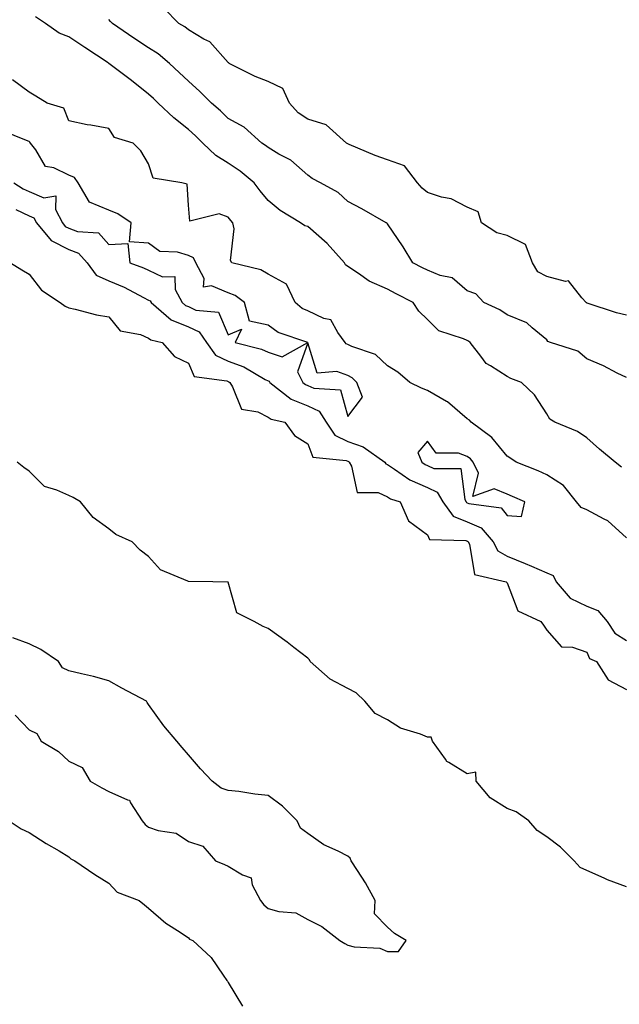
# Model space of a CAD drawing. Units: inches. Extents: x 934163 to 936803, y 7287338 to 7289978.
# Drawn here: x 936406 to 936556, y 7287546 to 7287793 of the extents above; entities that cross this region are included whole.
import ezdxf

# ---------------------------------------------------------------- set-up
doc = ezdxf.new("R2010")
doc.units = ezdxf.units.IN
doc.header["$MEASUREMENT"] = 0
doc.layers.add('Contour_93417287', color=7, linetype='Continuous', true_color=0x9001ca)

msp = doc.modelspace()

# ---------------------------------------------------------------- linework, layer by layer
at = {"layer": 'Contour_93417287'}
for points in [[(936558.05, 7287718.79, 3221), (936555.52, 7287719.38, 3221), (936548.18, 7287721.79, 3221), (936548.05, 7287721.83, 3221), (936547.99, 7287721.86, 3221), (936547.94, 7287721.92, 3221), (936546.85, 7287723.12, 3221), (936543.51, 7287727.39, 3221), (936542.75, 7287727.22, 3221), (936538.05, 7287728.47, 3221), (936535.77, 7287729.64, 3221), (936534.4, 7287731.92, 3221), (936532.65, 7287736.52, 3221), (936528.05, 7287738.74, 3221), (936525.52, 7287739.39, 3221), (936521.64, 7287741.92, 3221), (936520.82, 7287744.69, 3221), (936518.05, 7287745.89, 3221), (936514.06, 7287747.93, 3221), (936511.6, 7287748.37, 3221), (936508.05, 7287749.53, 3221), (936506.76, 7287750.63, 3221), (936505.6, 7287751.92, 3221), (936502.32, 7287756.2, 3221), (936498.05, 7287757.69, 3221), (936494.94, 7287758.8, 3221), (936488.39, 7287761.58, 3221), (936488.05, 7287761.71, 3221), (936487.92, 7287761.79, 3221), (936487.77, 7287761.92, 3221), (936482.67, 7287766.54, 3221), (936478.05, 7287767.95, 3221), (936475.61, 7287769.48, 3221), (936473.46, 7287771.92, 3221), (936471.76, 7287775.63, 3221), (936468.05, 7287777.35, 3221), (936464.79, 7287778.66, 3221), (936458.27, 7287781.92, 3221), (936458.2, 7287782.07, 3221), (936458.05, 7287782.12, 3221), (936453.43, 7287787.3, 3221), (936451.96, 7287788.01, 3221), (936448.05, 7287790.37, 3221), (936447.19, 7287791.06, 3221), (936445.7, 7287791.92, 3221), (936441.9, 7287795.77, 3221)], [(936556.75, 7287680.62, 3223), (936555.16, 7287681.92, 3223), (936551.25, 7287685.12, 3223), (936548.05, 7287687.97, 3223), (936545.7, 7287689.58, 3223), (936540.05, 7287691.92, 3223), (936538.78, 7287692.65, 3223), (936538.05, 7287694.03, 3223), (936534.92, 7287698.79, 3223), (936531.65, 7287701.92, 3223), (936528.98, 7287702.86, 3223), (936528.05, 7287703.35, 3223), (936523.9, 7287706.06, 3223), (936522.79, 7287706.66, 3223), (936521.5, 7287708.46, 3223), (936518.76, 7287711.92, 3223), (936518.36, 7287712.23, 3223), (936518.05, 7287712.39, 3223), (936517.12, 7287712.85, 3223), (936510.96, 7287714.83, 3223), (936508.05, 7287717.72, 3223), (936505.93, 7287719.79, 3223), (936504.46, 7287721.92, 3223), (936500.24, 7287724.12, 3223), (936498.05, 7287725.27, 3223), (936493.42, 7287727.29, 3223), (936490.79, 7287729.18, 3223), (936488.05, 7287730.96, 3223), (936487.49, 7287731.36, 3223), (936487.28, 7287731.92, 3223), (936482.91, 7287736.78, 3223), (936478.05, 7287741, 3223), (936477.31, 7287741.19, 3223), (936476.23, 7287741.92, 3223), (936471.12, 7287744.99, 3223), (936468.05, 7287747.55, 3223), (936466.07, 7287749.94, 3223), (936464.55, 7287751.92, 3223), (936461.04, 7287754.91, 3223), (936458.05, 7287756.9, 3223), (936454.97, 7287758.84, 3223), (936451.7, 7287761.92, 3223), (936449.85, 7287763.72, 3223), (936448.05, 7287765.31, 3223), (936444.39, 7287768.27, 3223), (936440.5, 7287771.92, 3223), (936439.26, 7287773.12, 3223), (936438.05, 7287774.24, 3223), (936433.77, 7287777.64, 3223), (936428.12, 7287781.92, 3223), (936427.9, 7287782.07, 3223), (936422.04, 7287785.91, 3223), (936418.05, 7287788.58, 3223), (936415.63, 7287789.5, 3223), (936412.17, 7287791.92, 3223), (936409.72, 7287793.59, 3223)], [(936558.05, 7287703.11, 3222), (936555.72, 7287704.25, 3222), (936552.22, 7287706.09, 3222), (936548.05, 7287707.84, 3222), (936545.84, 7287709.71, 3222), (936538.99, 7287711.92, 3222), (936538.3, 7287712.17, 3222), (936538.05, 7287712.54, 3222), (936534.36, 7287715.61, 3222), (936532.98, 7287716.84, 3222), (936528.05, 7287718.82, 3222), (936526.26, 7287720.12, 3222), (936522.23, 7287721.92, 3222), (936520.22, 7287724.09, 3222), (936518.05, 7287724.9, 3222), (936514.25, 7287728.12, 3222), (936511.26, 7287728.71, 3222), (936508.05, 7287730.02, 3222), (936506.8, 7287730.67, 3222), (936504.43, 7287731.92, 3222), (936502.01, 7287735.88, 3222), (936498.05, 7287741.65, 3222), (936497.93, 7287741.8, 3222), (936497.72, 7287741.92, 3222), (936491.57, 7287745.44, 3222), (936488.05, 7287747.32, 3222), (936485.69, 7287749.56, 3222), (936481.22, 7287751.92, 3222), (936479.14, 7287753.01, 3222), (936478.05, 7287753.91, 3222), (936473.76, 7287757.63, 3222), (936470.79, 7287759.18, 3222), (936468.05, 7287760.82, 3222), (936467.45, 7287761.31, 3222), (936466.49, 7287761.92, 3222), (936462.07, 7287765.93, 3222), (936458.05, 7287768.08, 3222), (936456.1, 7287769.98, 3222), (936453.88, 7287771.92, 3222), (936450.97, 7287774.84, 3222), (936448.05, 7287777.46, 3222), (936445.78, 7287779.65, 3222), (936443.34, 7287781.92, 3222), (936440.44, 7287784.31, 3222), (936438.05, 7287785.81, 3222), (936434.34, 7287788.21, 3222), (936428.98, 7287791.92, 3222), (936428.52, 7287792.39, 3222), (936428.05, 7287792.92, 3222)], [(936558.05, 7287662.93, 3224), (936553.31, 7287667.18, 3224), (936552.41, 7287667.56, 3224), (936548.05, 7287669.9, 3224), (936546.67, 7287670.54, 3224), (936545.48, 7287671.92, 3224), (936542.19, 7287676.06, 3224), (936538.05, 7287678.71, 3224), (936535.83, 7287679.69, 3224), (936530.33, 7287681.92, 3224), (936528.97, 7287682.85, 3224), (936528.05, 7287683.39, 3224), (936524.25, 7287688.12, 3224), (936519.02, 7287691.92, 3224), (936518.59, 7287692.46, 3224), (936518.05, 7287692.79, 3224), (936513.13, 7287697, 3224), (936512.84, 7287697.13, 3224), (936508.05, 7287699.84, 3224), (936506.58, 7287700.45, 3224), (936503.61, 7287701.92, 3224), (936500.61, 7287704.48, 3224), (936498.05, 7287706.1, 3224), (936495.03, 7287708.9, 3224), (936489.09, 7287710.88, 3224), (936488.05, 7287711.39, 3224), (936487.67, 7287711.54, 3224), (936487.42, 7287711.92, 3224), (936485.55, 7287714.42, 3224), (936483.78, 7287717.64, 3224), (936482.04, 7287717.94, 3224), (936478.05, 7287719.82, 3224), (936476.61, 7287720.48, 3224), (936474.82, 7287721.92, 3224), (936472.71, 7287726.58, 3224), (936468.05, 7287729.02, 3224), (936466.28, 7287730.15, 3224), (936458.99, 7287731.92, 3224), (936458.6, 7287732.47, 3224), (936459.57, 7287740.4, 3224), (936459.19, 7287741.92, 3224), (936458.68, 7287742.55, 3224), (936458.05, 7287743.38, 3224), (936455.8, 7287744.17, 3224), (936448.46, 7287742.33, 3224), (936448.05, 7287746.37, 3224), (936447.78, 7287751.66, 3224), (936446.39, 7287751.92, 3224), (936439.24, 7287753.11, 3224), (936438.05, 7287756.76, 3224), (936436.14, 7287760.01, 3224), (936434.17, 7287761.92, 3224), (936429.49, 7287763.36, 3224), (936428.05, 7287765.59, 3224), (936423.55, 7287766.42, 3224), (936422.65, 7287766.53, 3224), (936418.05, 7287767.53, 3224), (936416.79, 7287770.66, 3224), (936412.59, 7287771.92, 3224), (936409.79, 7287773.66, 3224), (936408.05, 7287774.74, 3224), (936403.93, 7287777.81, 3224)], [(936404.26, 7287751.92, 3225), (936406.6, 7287750.47, 3225), (936408.05, 7287749.8, 3225), (936411.78, 7287748.19, 3225), (936414.81, 7287748.68, 3225), (936414.66, 7287745.31, 3225), (936416.43, 7287741.92, 3225), (936417.16, 7287741.03, 3225), (936418.05, 7287740.58, 3225), (936420.21, 7287739.76, 3225), (936425.53, 7287739.4, 3225), (936428.05, 7287736.5, 3225), (936432.85, 7287736.72, 3225), (936433.33, 7287731.92, 3225), (936436.79, 7287730.66, 3225), (936438.05, 7287730.04, 3225), (936441.6, 7287728.37, 3225), (936444.62, 7287728.49, 3225), (936444.75, 7287725.22, 3225), (936446.5, 7287721.92, 3225), (936447.34, 7287721.21, 3225), (936448.05, 7287720.91, 3225), (936449.91, 7287720.06, 3225), (936455.65, 7287719.52, 3225), (936458.05, 7287713.81, 3225), (936461.42, 7287715.29, 3225), (936459.78, 7287711.92, 3225), (936466.4, 7287710.27, 3225), (936468.05, 7287709.45, 3225), (936471.62, 7287708.35, 3225), (936478.03, 7287711.92, 3225), (936470.56, 7287714.44, 3225), (936468.05, 7287716.3, 3225), (936463.42, 7287717.29, 3225), (936462.17, 7287721.92, 3225), (936459.79, 7287723.66, 3225), (936458.05, 7287724.33, 3225), (936453.87, 7287726.11, 3225), (936451.88, 7287725.76, 3225), (936451.99, 7287727.98, 3225), (936449.92, 7287731.92, 3225), (936449.31, 7287733.18, 3225), (936448.05, 7287733.77, 3225), (936445.36, 7287734.61, 3225), (936440.88, 7287734.75, 3225), (936438.05, 7287736.87, 3225), (936433.27, 7287737.13, 3225), (936433.7, 7287741.92, 3225), (936430.35, 7287744.21, 3225), (936428.05, 7287745.13, 3225), (936423.22, 7287747.09, 3225), (936420.42, 7287751.92, 3225), (936419.44, 7287753.32, 3225), (936418.05, 7287753.92, 3225), (936414.25, 7287755.73, 3225), (936412.22, 7287756.09, 3225), (936409.75, 7287760.22, 3225), (936408.44, 7287761.92, 3225), (936408.28, 7287762.15, 3225), (936408.05, 7287762.29, 3225), (936407.44, 7287762.54, 3225), (936401.22, 7287765.09, 3225)], [(936404.71, 7287745.26, 3224), (936408.05, 7287743.7, 3224), (936409.29, 7287743.16, 3224), (936409.94, 7287741.92, 3224), (936413.58, 7287737.46, 3224), (936418.05, 7287735.22, 3224), (936420.44, 7287734.31, 3224), (936422.67, 7287731.92, 3224), (936424.93, 7287728.8, 3224), (936428.05, 7287727.4, 3224), (936431.92, 7287725.79, 3224), (936436.79, 7287723.19, 3224), (936438.05, 7287722.56, 3224), (936438.48, 7287722.36, 3224), (936438.72, 7287721.92, 3224), (936443.75, 7287717.62, 3224), (936448.05, 7287715.87, 3224), (936450.75, 7287714.63, 3224), (936452.62, 7287711.92, 3224), (936454.85, 7287708.73, 3224), (936458.05, 7287707.19, 3224), (936461.94, 7287705.81, 3224), (936467.31, 7287702.66, 3224), (936468.05, 7287702.29, 3224), (936468.33, 7287702.2, 3224), (936468.47, 7287701.92, 3224), (936473.83, 7287697.7, 3224), (936478.05, 7287696.05, 3224), (936480.87, 7287694.73, 3224), (936482.62, 7287691.92, 3224), (936484.78, 7287688.66, 3224), (936488.05, 7287687.12, 3224), (936491.9, 7287685.78, 3224), (936497.35, 7287681.92, 3224), (936497.62, 7287681.48, 3224), (936498.05, 7287681.29, 3224), (936499.79, 7287680.18, 3224), (936503.62, 7287677.49, 3224), (936508.05, 7287675.56, 3224), (936510.52, 7287674.39, 3224), (936511.91, 7287671.92, 3224), (936514.51, 7287668.38, 3224), (936518.05, 7287666.91, 3224), (936521.55, 7287665.42, 3224), (936524.56, 7287661.92, 3224), (936525.77, 7287659.64, 3224), (936528.05, 7287658.33, 3224), (936532.6, 7287656.47, 3224), (936534.18, 7287655.8, 3224), (936538.05, 7287654.17, 3224), (936539.63, 7287653.49, 3224), (936540.37, 7287651.92, 3224), (936543.88, 7287647.75, 3224), (936548.05, 7287645.76, 3224), (936550.84, 7287644.71, 3224), (936553.19, 7287641.92, 3224), (936555.12, 7287638.99, 3224), (936558.05, 7287637.13, 3224)], [(936403.44, 7287731.92, 3223), (936406.24, 7287730.11, 3223), (936408.05, 7287729.02, 3223), (936411.22, 7287725.08, 3223), (936415.91, 7287721.92, 3223), (936417.16, 7287721.03, 3223), (936418.05, 7287720.61, 3223), (936419.67, 7287720.3, 3223), (936424.98, 7287718.85, 3223), (936428.05, 7287718.38, 3223), (936430.95, 7287714.82, 3223), (936436.07, 7287713.9, 3223), (936438.05, 7287713.02, 3223), (936438.67, 7287712.54, 3223), (936441.46, 7287711.92, 3223), (936444.54, 7287708.41, 3223), (936448.05, 7287706.71, 3223), (936449.53, 7287703.4, 3223), (936457.69, 7287702.28, 3223), (936458.05, 7287702.11, 3223), (936458.19, 7287702.06, 3223), (936458.42, 7287701.92, 3223), (936459.15, 7287700.82, 3223), (936461.37, 7287695.23, 3223), (936465.47, 7287694.51, 3223), (936468.05, 7287693.2, 3223), (936468.8, 7287692.67, 3223), (936472.3, 7287691.92, 3223), (936474.71, 7287688.58, 3223), (936478.05, 7287686.51, 3223), (936479.28, 7287683.15, 3223), (936487.64, 7287682.33, 3223), (936488.05, 7287682.13, 3223), (936488.21, 7287682.09, 3223), (936488.44, 7287681.92, 3223), (936489.04, 7287680.93, 3223), (936490.44, 7287674.31, 3223), (936495.7, 7287674.27, 3223), (936498.05, 7287673.2, 3223), (936498.83, 7287672.7, 3223), (936501.22, 7287671.92, 3223), (936503.33, 7287667.2, 3223), (936508.05, 7287663.65, 3223), (936508.61, 7287662.48, 3223), (936517.71, 7287662.26, 3223), (936518.05, 7287662.12, 3223), (936518.19, 7287662.06, 3223), (936518.31, 7287661.92, 3223), (936518.61, 7287661.36, 3223), (936519.85, 7287653.73, 3223), (936527.82, 7287651.92, 3223), (936527.92, 7287651.79, 3223), (936528.05, 7287651.65, 3223), (936530.72, 7287644.59, 3223), (936536.52, 7287641.92, 3223), (936537.17, 7287641.03, 3223), (936538.05, 7287639.74, 3223), (936541.73, 7287635.6, 3223), (936544.46, 7287635.51, 3223), (936548.05, 7287634.21, 3223), (936548.78, 7287632.65, 3223), (936550.46, 7287631.92, 3223), (936553.46, 7287627.33, 3223), (936558.05, 7287624.85, 3223)], [(936558.05, 7287575.42, 3223), (936553.25, 7287577.13, 3223), (936552.44, 7287577.53, 3223), (936548.05, 7287579.47, 3223), (936546.4, 7287580.27, 3223), (936544.92, 7287581.92, 3223), (936541.44, 7287585.31, 3223), (936538.05, 7287587.94, 3223), (936535.6, 7287589.48, 3223), (936533.48, 7287591.92, 3223), (936530.3, 7287594.17, 3223), (936528.05, 7287595, 3223), (936523.8, 7287597.67, 3223), (936520.28, 7287601.92, 3223), (936520.24, 7287604.11, 3223), (936518.05, 7287603.72, 3223), (936513.4, 7287606.58, 3223), (936512.91, 7287606.78, 3223), (936512.57, 7287607.41, 3223), (936509.36, 7287611.92, 3223), (936509.03, 7287612.91, 3223), (936508.05, 7287612.92, 3223), (936506.32, 7287613.65, 3223), (936501.34, 7287615.21, 3223), (936498.05, 7287617.24, 3223), (936494.98, 7287618.84, 3223), (936492.33, 7287621.92, 3223), (936490.16, 7287624.03, 3223), (936488.05, 7287625.15, 3223), (936483.62, 7287627.49, 3223), (936478.63, 7287631.92, 3223), (936478.42, 7287632.28, 3223), (936478.05, 7287632.73, 3223), (936474.55, 7287635.42, 3223), (936472.86, 7287636.73, 3223), (936468.05, 7287640.14, 3223), (936466.82, 7287640.69, 3223), (936464.57, 7287641.92, 3223), (936460.2, 7287644.07, 3223), (936458.05, 7287651.77, 3223), (936457.96, 7287651.83, 3223), (936454.16, 7287651.92, 3223), (936448.1, 7287651.97, 3223), (936448.05, 7287651.99, 3223), (936447.9, 7287652.07, 3223), (936441.04, 7287654.91, 3223), (936438.05, 7287658.23, 3223), (936435.92, 7287659.79, 3223), (936433.93, 7287661.92, 3223), (936429.87, 7287663.75, 3223), (936428.05, 7287665.14, 3223), (936424.17, 7287668.04, 3223), (936420.97, 7287671.92, 3223), (936419.14, 7287673.01, 3223), (936418.05, 7287673.5, 3223), (936415.06, 7287674.91, 3223), (936411.92, 7287675.79, 3223), (936408.05, 7287679.64, 3223), (936406.73, 7287680.6, 3223), (936405.08, 7287681.92, 3223)], [(936404.55, 7287618.41, 3224), (936408.05, 7287614.8, 3224), (936410, 7287613.87, 3224), (936411.12, 7287611.92, 3224), (936415.48, 7287609.35, 3224), (936418.05, 7287606.93, 3224), (936421.4, 7287605.27, 3224), (936423.4, 7287601.92, 3224), (936426.3, 7287600.17, 3224), (936428.05, 7287599.3, 3224), (936432.81, 7287597.16, 3224), (936433.27, 7287597.14, 3224), (936433.49, 7287596.48, 3224), (936436.48, 7287591.92, 3224), (936437.18, 7287591.05, 3224), (936438.05, 7287590.38, 3224), (936440.44, 7287589.54, 3224), (936444.96, 7287588.83, 3224), (936448.05, 7287586.78, 3224), (936451.69, 7287585.56, 3224), (936454.84, 7287581.92, 3224), (936457.16, 7287581.02, 3224), (936458.05, 7287580.57, 3224), (936461.62, 7287578.35, 3224), (936463.8, 7287577.66, 3224), (936464.08, 7287575.89, 3224), (936466.12, 7287571.92, 3224), (936467, 7287570.87, 3224), (936468.05, 7287569.97, 3224), (936470.79, 7287569.18, 3224), (936475.01, 7287568.88, 3224), (936478.05, 7287567.21, 3224), (936481.59, 7287565.46, 3224), (936486.08, 7287561.92, 3224), (936487.33, 7287561.2, 3224), (936488.05, 7287560.74, 3224), (936489.63, 7287560.34, 3224), (936496.1, 7287559.97, 3224), (936498.05, 7287559.13, 3224), (936500.79, 7287559.18, 3224), (936502.69, 7287561.92, 3224), (936499.77, 7287563.64, 3224), (936498.05, 7287565.24, 3224), (936494.75, 7287568.62, 3224), (936494.92, 7287571.92, 3224), (936492.54, 7287576.41, 3224), (936490.53, 7287579.44, 3224), (936488.96, 7287581.92, 3224), (936488.68, 7287582.55, 3224), (936488.05, 7287583.06, 3224), (936485.67, 7287584.3, 3224), (936482.04, 7287585.91, 3224), (936478.05, 7287588.78, 3224), (936476.23, 7287590.1, 3224), (936475.36, 7287591.92, 3224), (936471.72, 7287595.58, 3224), (936468.05, 7287598.32, 3224), (936464.73, 7287598.61, 3224), (936460.7, 7287599.27, 3224), (936458.05, 7287599.54, 3224), (936456.25, 7287600.12, 3224), (936453.99, 7287601.92, 3224), (936451.12, 7287605, 3224), (936448.05, 7287608.49, 3224), (936446.48, 7287610.35, 3224), (936445.14, 7287611.92, 3224), (936441.93, 7287615.8, 3224), (936438.05, 7287621.15, 3224), (936437.73, 7287621.61, 3224), (936437.52, 7287621.92, 3224), (936431.32, 7287625.18, 3224), (936428.05, 7287627.06, 3224), (936424.28, 7287628.15, 3224), (936421.2, 7287628.77, 3224), (936418.05, 7287629.56, 3224), (936416.42, 7287630.29, 3224), (936415.45, 7287631.92, 3224), (936411.04, 7287634.91, 3224), (936408.05, 7287636.37, 3224), (936403.97, 7287637.84, 3224)], [(936403.06, 7287591.92, 3223), (936406.08, 7287589.95, 3223), (936408.05, 7287589, 3223), (936412.39, 7287586.27, 3223), (936415.58, 7287584.39, 3223), (936418.05, 7287582.92, 3223), (936418.54, 7287582.42, 3223), (936419.55, 7287581.92, 3223), (936424.58, 7287578.45, 3223), (936428.05, 7287576.31, 3223), (936430.14, 7287574.01, 3223), (936435.71, 7287571.92, 3223), (936437.02, 7287570.89, 3223), (936438.05, 7287570.02, 3223), (936442.4, 7287566.28, 3223), (936445.97, 7287564, 3223), (936448.05, 7287562.59, 3223), (936448.36, 7287562.23, 3223), (936449.18, 7287561.92, 3223), (936453.77, 7287557.63, 3223), (936456.75, 7287553.22, 3223), (936457.69, 7287551.92, 3223), (936457.84, 7287551.71, 3223), (936458.05, 7287551.39, 3223), (936461.62, 7287545.48, 3223)]]:
    msp.add_polyline3d(points, dxfattribs=at)
for points in [[(936488.05, 7287693.34, 3225), (936491.78, 7287698.19, 3225), (936490.36, 7287701.92, 3225), (936489.18, 7287703.04, 3225), (936488.05, 7287703.6, 3225), (936485.29, 7287704.68, 3225), (936480.38, 7287704.25, 3225), (936478.05, 7287711.87, 3225), (936475.42, 7287704.55, 3225), (936476.78, 7287701.92, 3225), (936477.49, 7287701.36, 3225), (936478.05, 7287701.14, 3225), (936479.51, 7287700.46, 3225), (936486.21, 7287700.08, 3225)], [(936528.05, 7287668.56, 3225), (936531.69, 7287668.28, 3225), (936532.48, 7287671.92, 3225), (936529.45, 7287673.32, 3225), (936528.05, 7287673.91, 3225), (936524.79, 7287675.18, 3225), (936519.44, 7287673.31, 3225), (936520.86, 7287679.11, 3225), (936519.51, 7287681.92, 3225), (936518.84, 7287682.71, 3225), (936518.05, 7287683.33, 3225), (936515.84, 7287684.13, 3225), (936510.25, 7287684.12, 3225), (936508.05, 7287687.13, 3225), (936505.67, 7287684.3, 3225), (936506.64, 7287681.92, 3225), (936507.46, 7287681.33, 3225), (936508.05, 7287681.08, 3225), (936509.63, 7287680.34, 3225), (936516.46, 7287680.33, 3225), (936517.43, 7287672.54, 3225), (936517.78, 7287671.92, 3225), (936517.89, 7287671.76, 3225), (936518.05, 7287671.7, 3225), (936518.43, 7287671.54, 3225), (936526.61, 7287670.48, 3225)]]:
    msp.add_polyline3d(points, close=True, dxfattribs=at)

doc.saveas('drawing.dxf')
